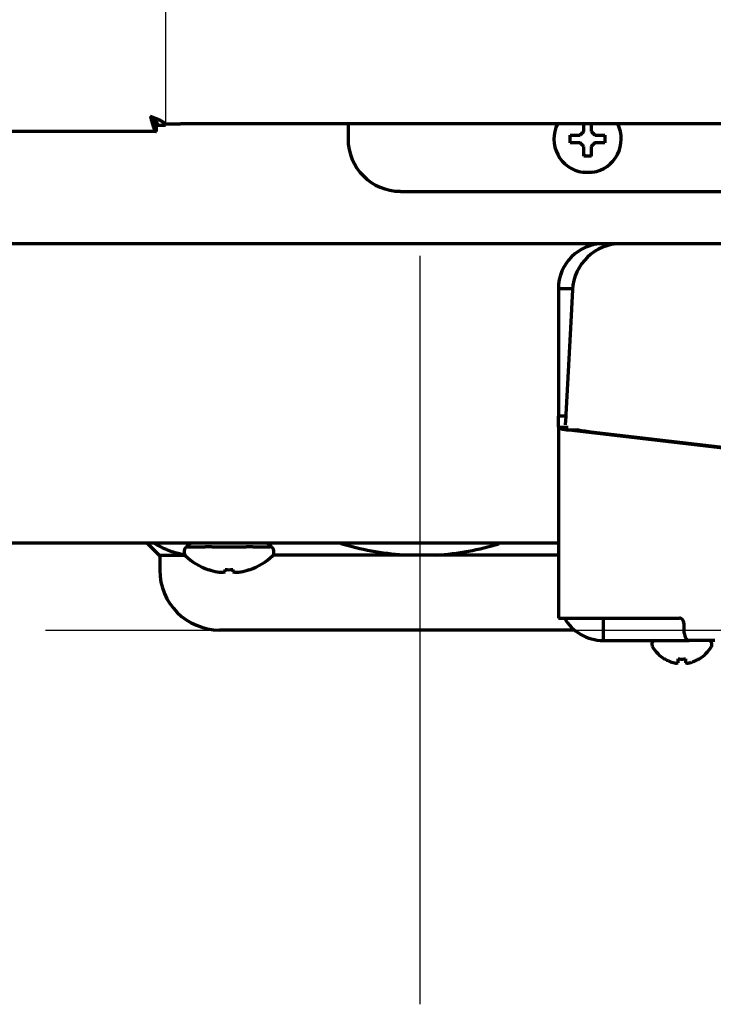
# Model space of a CAD drawing. Units: inches. Extents: x -2537 to 7134, y 557 to 5660.
# Drawn here: x 2979 to 3072, y 2345 to 2476 of the extents above; entities that cross this region are included whole.
import ezdxf

# ---------------------------------------------------------------- set-up
doc = ezdxf.new("R2010")
doc.units = ezdxf.units.IN

# ---------------------------------------------------------------- blocks, each defined once
blk = doc.blocks.new('A$C29D5572B')
at = {"color": 1}
for p, q in [((0, 50), (0, -50)), ((-50, 0), (50, 0))]:
    blk.add_line(p, q, dxfattribs=at)
blk = doc.blocks.new('A$C0F8E2EAE')
blk.add_blockref('A$C29D5572B', (0, 0))

msp = doc.modelspace()

# ---------------------------------------------------------------- linework, layer by layer
msp.add_line((2998.58, 2659.09), (2998.58, 2462.19))
at = {"linetype": 'Continuous', "lineweight": 70}
for p, q in [((2997.38, 2461.19), (2997.38, 2462.19)), ((2998.58, 2462.19), (3000.58, 2462.19)), ((2998.58, 2462.19), (2998.58, 2461.99)), ((3166.58, 2462.19), (3000.58, 2462.19)), ((3022.98, 2462.19), (3022.98, 2460.19)), ((2997.38, 2461.19), (2449.78, 2461.19)), ((2998.58, 2461.99), (2997.58, 2461.99)), ((3054.98, 2457.89), (3054.48, 2457.89)), ((3055.48, 2457.89), (3054.98, 2457.89)), ((3029.98, 2453.19), (3079.98, 2453.19)), ((3089.98, 2446.19), (2355.18, 2446.19)), ((3051.08, 2440.19), (3051.08, 2423.19)), ((3051.08, 2440.19), (3052.97, 2440.19)), ((3052.96, 2440.03), (3052.69, 2434.92)), ((3052.69, 2434.92), (3052.09, 2423.39)), ((3051.08, 2423.19), (3051.08, 2423.17)), ((3051.08, 2423.19), (3052.08, 2423.19)), ((3051.08, 2421.68), (3051.08, 2423.17)), ((3052.07, 2423.12), (3052.01, 2422.01)), ((3052.09, 2423.39), (3052.07, 2423.12)), ((3051.08, 2421.68), (3052.37, 2421.68)), ((3051.08, 2421.68), (3051.08, 2396.19)), ((3052.48, 2421.31), (3078.54, 2418.3)), ((3052.48, 2421.31), (3053.82, 2421.31)), ((3055.43, 2421.08), (3078.79, 2418.34)), ((3051.07, 2406.19), (2737.72, 2406.19)), ((2996.16, 2406.19), (2997.76, 2404.59)), ((3001.99, 2406.19), (3001.41, 2405.69)), ((3001.41, 2405.69), (3001.51, 2405.69)), ((3001.6, 2405.69), (3001.51, 2405.69)), ((3001.6, 2405.69), (3003.89, 2405.69)), ((3003.99, 2405.69), (3003.89, 2405.69)), ((3004.6, 2405.69), (3003.99, 2405.69)), ((3004.79, 2405.69), (3004.6, 2405.69)), ((3004.79, 2405.69), (3009.37, 2405.69)), ((3009.56, 2405.69), (3009.37, 2405.69)), ((3010.17, 2405.69), (3009.56, 2405.69)), ((3010.26, 2405.69), (3010.17, 2405.69)), ((3010.26, 2405.69), (3012.55, 2405.69)), ((3012.75, 2405.69), (3012.17, 2406.19)), ((3012.65, 2405.69), (3012.55, 2405.69)), ((3012.75, 2405.69), (3012.65, 2405.69)), ((2997.76, 2404.59), (3001.41, 2404.59)), ((2997.83, 2404.59), (2997.83, 2402.59)), ((3001.08, 2405.19), (3001.08, 2404.9)), ((3030.43, 2404.59), (3012.97, 2404.59)), ((3013.08, 2404.9), (3013.08, 2405.19)), ((3032.58, 2404.59), (3030.43, 2404.59)), ((3034.73, 2404.59), (3032.58, 2404.59)), ((3051.08, 2404.59), (3034.73, 2404.59)), ((3004.33, 2402.67), (3004.33, 2402.65)), ((3006.58, 2402.35), (3006.58, 2402.67)), ((3007.58, 2402.67), (3007.58, 2402.35)), ((3009.83, 2402.67), (3009.83, 2402.65)), ((3051.08, 2396.19), (3052.48, 2396.19)), ((3052.48, 2396.19), (3067.26, 2396.19)), ((3057.08, 2396.19), (3057.08, 2393.19)), ((3067.91, 2394.19), (3067.91, 2395.19)), ((3053.22, 2394.59), (3005.83, 2394.59)), ((3057.08, 2393.19), (3057.78, 2393.19)), ((3057.78, 2393.19), (3068.55, 2393.19)), ((3063.58, 2392.79), (3063.58, 2392.59)), ((3071.99, 2393.19), (3068.55, 2393.19)), ((3071.58, 2392.59), (3071.58, 2392.79)), ((3065.28, 2390.71), (3065.28, 2390.75)), ((3069.88, 2390.75), (3069.88, 2390.71))]:
    msp.add_line(p, q, dxfattribs=at)
for centre, radius, start, end in [((3054.98, 2460.19), 4.5, 153.6114, 261.6763), ((3054.98, 2460.19), 4.5, 278.3237, 26.3886), ((3054.98, 2460.19), 2.25, 256.8825, 282.9488), ((3057.08, 2440.19), 6, 90, 180), ((3059.45, 2439.69), 6.5, 90, 177), ((3001.58, 2405.19), 0.5, 90, 180), ((3012.58, 2405.19), 0.5, 0, 90), ((3001.58, 2404.9), 0.5, 180, 226.2253), ((3007.08, 2410.64), 8.45, 226.2253, 251.0075), ((3007.08, 2410.64), 8.45, 288.9925, 313.7747), ((3012.58, 2404.9), 0.5, 313.7747, 0), ((3005.83, 2402.59), 8, 180, 270), ((3007.08, 2410.64), 8.44, 250.9729, 259.3378), ((3007.08, 2410.64), 7.99, 266.4122, 273.5878), ((3007.08, 2410.64), 8.44, 280.6622, 289.0271), ((3057.08, 2399.19), 6, 210, 270), ((3063.98, 2392.79), 0.4, 90, 180), ((3063.98, 2392.59), 0.4, 180, 210.3012), ((3071.18, 2392.79), 0.4, 0, 90), ((3071.18, 2392.59), 0.4, 329.6988, 0), ((3067.78, 2394.81), 4.8, 210.3012, 238.6273), ((3067.38, 2394.81), 4.8, 301.3727, 329.6988)]:
    msp.add_arc(centre, radius, start, end, dxfattribs=at)
for centre, major_axis, ratio, start_param, end_param in [((3029.98, 2460.19), (-4.95, -4.95), 0.999695, 5.497939, 7.068431), ((3067.04, 2422.01), (15.02, 0.01), 0.096833, 3.593986, 3.829238), ((3006.05, 2410.64), (0, -8.32), 0.707107, 6.192956, 6.373415), ((3008.11, 2410.64), (0, 8.32), 0.707107, 3.051363, 3.231822), ((3067.26, 2395.19), (0, -1), 0.642788, 1.570796, 3.141593), ((3068.55, 2394.19), (0, 1), 0.642788, 1.570796, 3.141593)]:
    msp.add_ellipse(centre, major_axis=major_axis, ratio=ratio, start_param=start_param, end_param=end_param, dxfattribs=at)
for points in [[(2996.58, 2463.19), (2996.59, 2463.18), (2996.6, 2463.14), (2996.63, 2463.09), (2996.66, 2463.04), (2996.68, 2462.98), (2996.71, 2462.93), (2996.74, 2462.88), (2996.76, 2462.83), (2996.79, 2462.79), (2996.82, 2462.74), (2996.84, 2462.69), (2996.87, 2462.65), (2996.9, 2462.6), (2996.92, 2462.56), (2996.95, 2462.52), (2996.98, 2462.49), (2997, 2462.45), (2997.03, 2462.42), (2997.06, 2462.38), (2997.08, 2462.35), (2997.11, 2462.33), (2997.14, 2462.3), (2997.16, 2462.28), (2997.19, 2462.26), (2997.22, 2462.24), (2997.24, 2462.23), (2997.27, 2462.21), (2997.3, 2462.2), (2997.32, 2462.2), (2997.35, 2462.19), (2997.37, 2462.19), (2997.38, 2462.19)], [(2996.58, 2463.19), (2996.59, 2463.16), (2996.6, 2463.09), (2996.63, 2462.98), (2996.66, 2462.88), (2996.68, 2462.78), (2996.71, 2462.67), (2996.74, 2462.57), (2996.76, 2462.48), (2996.79, 2462.38), (2996.82, 2462.28), (2996.84, 2462.19), (2996.87, 2462.1), (2996.9, 2462.02), (2996.92, 2461.93), (2996.95, 2461.85), (2996.98, 2461.78), (2997, 2461.71), (2997.03, 2461.64), (2997.06, 2461.57), (2997.08, 2461.51), (2997.11, 2461.46), (2997.14, 2461.41), (2997.16, 2461.36), (2997.19, 2461.32), (2997.22, 2461.29), (2997.24, 2461.26), (2997.27, 2461.24), (2997.3, 2461.22), (2997.32, 2461.2), (2997.35, 2461.19), (2997.37, 2461.19), (2997.38, 2461.19)], [(2997.58, 2461.99), (2997.58, 2462.01), (2997.58, 2462.03), (2997.57, 2462.08), (2997.56, 2462.12), (2997.55, 2462.16), (2997.54, 2462.2), (2997.53, 2462.24), (2997.51, 2462.28), (2997.49, 2462.32), (2997.46, 2462.37), (2997.43, 2462.41), (2997.41, 2462.45), (2997.37, 2462.49), (2997.34, 2462.53), (2997.3, 2462.57), (2997.27, 2462.61), (2997.22, 2462.65), (2997.18, 2462.7), (2997.14, 2462.74), (2997.09, 2462.78), (2997.05, 2462.82), (2997, 2462.86), (2996.95, 2462.9), (2996.9, 2462.94), (2996.84, 2462.99), (2996.79, 2463.03), (2996.74, 2463.07), (2996.69, 2463.11), (2996.63, 2463.15), (2996.6, 2463.18), (2996.58, 2463.19)], [(2998.58, 2461.99), (2998.58, 2462.01), (2998.58, 2462.03), (2998.57, 2462.08), (2998.55, 2462.12), (2998.53, 2462.16), (2998.51, 2462.2), (2998.47, 2462.24), (2998.44, 2462.28), (2998.39, 2462.32), (2998.35, 2462.37), (2998.29, 2462.41), (2998.23, 2462.45), (2998.17, 2462.49), (2998.1, 2462.53), (2998.03, 2462.57), (2997.95, 2462.61), (2997.87, 2462.65), (2997.79, 2462.7), (2997.7, 2462.74), (2997.61, 2462.78), (2997.51, 2462.82), (2997.42, 2462.86), (2997.32, 2462.9), (2997.22, 2462.94), (2997.11, 2462.99), (2997.01, 2463.03), (2996.9, 2463.07), (2996.79, 2463.11), (2996.69, 2463.15), (2996.61, 2463.18), (2996.58, 2463.19)], [(3053.98, 2460.69), (3054, 2460.72), (3054.05, 2460.77), (3054.13, 2460.84), (3054.2, 2460.92), (3054.27, 2460.99), (3054.34, 2461.05), (3054.41, 2461.12), (3054.45, 2461.17), (3054.48, 2461.19)], [(3055.48, 2461.19), (3055.5, 2461.17), (3055.55, 2461.12), (3055.62, 2461.05), (3055.69, 2460.98), (3055.76, 2460.91), (3055.83, 2460.84), (3055.91, 2460.76), (3055.95, 2460.72), (3055.98, 2460.69)], [(3052.68, 2459.69), (3052.68, 2459.86), (3052.68, 2460.19), (3052.68, 2460.53), (3052.68, 2460.69)], [(3053.98, 2459.69), (3053.92, 2459.69), (3053.81, 2459.69), (3053.65, 2459.69), (3053.49, 2459.69), (3053.34, 2459.69), (3053.19, 2459.69), (3053.03, 2459.69), (3052.86, 2459.69), (3052.74, 2459.69), (3052.68, 2459.69)], [(3054.48, 2459.19), (3054.45, 2459.22), (3054.41, 2459.26), (3054.33, 2459.34), (3054.26, 2459.41), (3054.19, 2459.48), (3054.12, 2459.55), (3054.05, 2459.62), (3054, 2459.67), (3053.98, 2459.69)], [(3055.98, 2459.69), (3055.95, 2459.67), (3055.9, 2459.62), (3055.83, 2459.54), (3055.75, 2459.47), (3055.68, 2459.4), (3055.62, 2459.33), (3055.55, 2459.26), (3055.5, 2459.22), (3055.48, 2459.19)], [(3055.98, 2460.69), (3056.03, 2460.69), (3056.14, 2460.69), (3056.3, 2460.69), (3056.46, 2460.69), (3056.62, 2460.69), (3056.77, 2460.69), (3056.92, 2460.69), (3057.09, 2460.69), (3057.21, 2460.69), (3057.28, 2460.69)], [(3057.28, 2460.69), (3057.28, 2460.53), (3057.28, 2460.19), (3057.28, 2459.86), (3057.28, 2459.69)], [(3055.48, 2459.19), (3055.48, 2459.14), (3055.48, 2459.03), (3055.48, 2458.87), (3055.48, 2458.71), (3055.48, 2458.55), (3055.48, 2458.4), (3055.48, 2458.25), (3055.48, 2458.08), (3055.48, 2457.96), (3055.48, 2457.89)], [(3051.08, 2421.68), (3051.08, 2421.67), (3051.08, 2421.66), (3051.1, 2421.63), (3051.12, 2421.61), (3051.16, 2421.59), (3051.2, 2421.56), (3051.26, 2421.54), (3051.32, 2421.52), (3051.4, 2421.49), (3051.48, 2421.47), (3051.57, 2421.45), (3051.68, 2421.43), (3051.79, 2421.41), (3051.91, 2421.39), (3052.04, 2421.37), (3052.18, 2421.35), (3052.33, 2421.33), (3052.43, 2421.31), (3052.48, 2421.31)], [(3066.58, 2390.2), (3066.6, 2390.19), (3066.65, 2390.19), (3066.72, 2390.18), (3066.79, 2390.18), (3066.86, 2390.18), (3066.93, 2390.18), (3067.01, 2390.19), (3067.05, 2390.19), (3067.08, 2390.2)], [(3067.08, 2390.2), (3067.08, 2390.21), (3067.08, 2390.24), (3067.08, 2390.29), (3067.08, 2390.35), (3067.08, 2390.41), (3067.08, 2390.48), (3067.08, 2390.55), (3067.08, 2390.64), (3067.08, 2390.71), (3067.08, 2390.75)], [(3067.08, 2390.75), (3067.24, 2390.73), (3067.58, 2390.7), (3067.91, 2390.73), (3068.08, 2390.75)], [(3068.08, 2390.2), (3068.1, 2390.19), (3068.15, 2390.19), (3068.23, 2390.18), (3068.3, 2390.18), (3068.37, 2390.18), (3068.44, 2390.18), (3068.51, 2390.19), (3068.55, 2390.19), (3068.58, 2390.2)], [(3068.58, 2390.2), (3068.63, 2390.21), (3068.74, 2390.24), (3068.9, 2390.29), (3069.06, 2390.35), (3069.22, 2390.41), (3069.37, 2390.48), (3069.52, 2390.55), (3069.69, 2390.64), (3069.81, 2390.71), (3069.88, 2390.75)]]:
    msp.add_open_spline(points, degree=3, dxfattribs=at)
for points, knots in [([(3054.48, 2461.19), (3054.48, 2461.25), (3054.48, 2461.36), (3054.48, 2461.52), (3054.48, 2461.68), (3054.48, 2461.83), (3054.48, 2461.98), (3054.48, 2462.11), (3054.48, 2462.18), (3054.48, 2462.2)], [0, 0, 0, 0, 0.157468, 0.314936, 0.472404, 0.629872, 0.78734, 0.944807, 1, 1, 1, 1]), ([(3055.48, 2462.21), (3055.48, 2462.1), (3055.48, 2461.98), (3055.48, 2461.76), (3055.48, 2461.65), (3055.48, 2461.42), (3055.48, 2461.31), (3055.48, 2461.19)], [0, 0, 0, 0, 0.351807, 0.351807, 0.675903, 0.675903, 1, 1, 1, 1]), ([(3052.68, 2460.69), (3052.88, 2460.69), (3053.09, 2460.69), (3053.41, 2460.69), (3053.52, 2460.69), (3053.75, 2460.69), (3053.86, 2460.69), (3053.98, 2460.69)], [0, 0, 0, 0, 0.5, 0.5, 0.75, 0.75, 1, 1, 1, 1]), ([(3057.28, 2459.69), (3057.07, 2459.69), (3056.86, 2459.69), (3056.54, 2459.69), (3056.43, 2459.69), (3056.21, 2459.69), (3056.09, 2459.69), (3055.98, 2459.69)], [0, 0, 0, 0, 0.5, 0.5, 0.75, 0.75, 1, 1, 1, 1]), ([(3054.48, 2457.89), (3054.48, 2458.1), (3054.48, 2458.31), (3054.48, 2458.63), (3054.48, 2458.74), (3054.48, 2458.96), (3054.48, 2459.08), (3054.48, 2459.19)], [0, 0, 0, 0, 0.5, 0.5, 0.75, 0.75, 1, 1, 1, 1]), ([(3055.63, 2455.74), (3055.52, 2455.72), (3055.41, 2455.71), (3055.19, 2455.7), (3054.98, 2455.69), (3054.76, 2455.7), (3054.54, 2455.71), (3054.43, 2455.72), (3054.33, 2455.74)], [0, 0, 0, 0, 0.25, 0.25, 0.5, 0.75, 0.75, 1, 1, 1, 1]), ([(3000.96, 2404.66), (3000.38, 2404.76), (2999.8, 2404.92), (2998.55, 2405.38), (2997.87, 2405.71), (2997.2, 2406.1)], [0, 0, 0, 0, 0.454351, 0.454351, 1, 1, 1, 1]), ([(3030.43, 2404.59), (3028.96, 2404.68), (3027.51, 2404.87), (3024.71, 2405.38), (3023.35, 2405.71), (3022.02, 2406.1)], [0, 0, 0, 0, 0.510676, 0.510676, 1, 1, 1, 1]), ([(3034.73, 2404.59), (3036.2, 2404.68), (3037.65, 2404.87), (3040.45, 2405.38), (3041.8, 2405.71), (3043.14, 2406.1)], [0, 0, 0, 0, 0.51066, 0.51066, 1, 1, 1, 1]), ([(3065.28, 2390.75), (3065.48, 2390.62), (3065.69, 2390.52), (3066.01, 2390.38), (3066.12, 2390.34), (3066.35, 2390.26), (3066.46, 2390.23), (3066.58, 2390.2)], [0, 0, 0, 0, 0.5, 0.5, 0.75, 0.75, 1, 1, 1, 1]), ([(3068.08, 2390.75), (3068.08, 2390.62), (3068.08, 2390.52), (3068.08, 2390.38), (3068.08, 2390.34), (3068.08, 2390.26), (3068.08, 2390.23), (3068.08, 2390.2)], [0, 0, 0, 0, 0.5, 0.5, 0.75, 0.75, 1, 1, 1, 1])]:
    msp.add_open_spline(points, degree=3, knots=knots, dxfattribs=at)

# ---------------------------------------------------------------- block references
msp.add_blockref('A$C0F8E2EAE', (3032.58, 2394.59))

doc.saveas('drawing.dxf')
